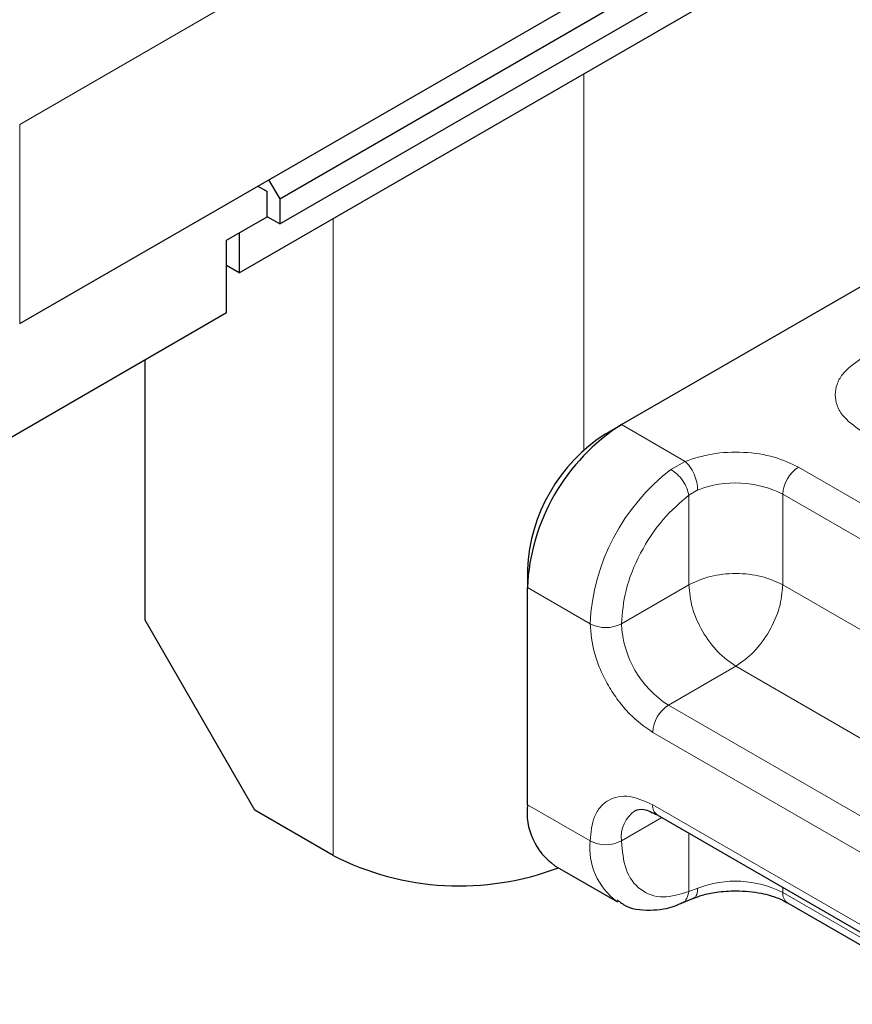
# Model space of a CAD drawing. Units: millimetres. Extents: x 0 to 420, y 0 to 297.
# Drawn here: x 298 to 300, y 100 to 103 of the extents above; entities that cross this region are included whole.
import ezdxf

# ---------------------------------------------------------------- set-up
doc = ezdxf.new("R2010")
doc.units = ezdxf.units.MM

msp = doc.modelspace()

# ---------------------------------------------------------------- linework, layer by layer
at = {"color": 7, "linetype": 'Continuous', "lineweight": 25}
for p, q in [((298.3747, 102.4328), (399.6121, 160.8759)), ((298.3747, 102.3516), (399.6121, 160.7948)), ((298.2433, 102.1941), (399.4808, 160.6373)), ((297.5362, 102.0309), (299.9606, 103.4305)), ((299.4757, 101.7049), (301.6981, 102.9879)), ((298.3343, 102.4561), (298.3029, 102.4735)), ((298.3035, 102.4738), (298.3343, 102.4561)), ((298.3387, 102.4942), (298.3747, 102.4328)), ((298.3343, 102.3749), (298.3343, 102.4561)), ((298.3747, 102.4328), (298.3747, 102.3516)), ((298.2029, 102.2991), (298.3343, 102.3749)), ((298.3747, 102.3516), (298.3343, 102.3749)), ((298.2433, 102.3224), (298.2433, 102.1941)), ((298.2029, 102.0658), (298.2029, 102.2991)), ((298.2433, 102.1941), (298.2029, 102.2174)), ((297.3443, 101.5701), (298.2029, 102.0658)), ((297.9403, 101.075), (297.9403, 101.9142)), ((299.4252, 101.6758), (299.4757, 101.7049)), ((299.1727, 101.2384), (299.1727, 101.18)), ((299.1727, 100.4801), (299.1727, 101.18)), ((298.2938, 100.4626), (297.9403, 101.075)), ((298.5464, 100.3168), (298.2938, 100.4626)), ((299.5915, 100.4475), (300.4805, 99.9343)), ((299.2615, 100.2839), (299.4635, 100.1673)), ((299.6699, 100.1634), (299.7076, 100.1788)), ((300.0109, 100.1646), (300.578, 99.8373))]:
    msp.add_line(p, q, dxfattribs=at)
at = {"color": 8, "linetype": 'Continuous', "lineweight": 18}
for p, q in [((297.5362, 102.6725), (299.9606, 104.072)), ((299.3545, 101.6233), (299.3545, 102.8356)), ((297.5362, 102.6725), (297.5362, 102.0309)), ((298.5464, 102.3691), (298.5464, 100.3168)), ((299.4757, 101.7049), (299.6808, 101.5865)), ((299.6355, 101.5605), (299.6808, 101.5865)), ((300.0466, 101.568), (300.9355, 101.0548)), ((299.7218, 101.4944), (299.693, 101.4776)), ((299.693, 101.1889), (299.693, 101.4776)), ((299.9961, 101.4805), (300.885, 100.9673)), ((299.9961, 101.4805), (299.9961, 101.1889)), ((299.1727, 101.18), (299.3747, 101.0634)), ((299.693, 101.1889), (299.4757, 101.0634)), ((299.9961, 101.1889), (300.7976, 100.7262)), ((299.8446, 100.9264), (299.6272, 100.801)), ((300.6604, 100.4555), (299.8446, 100.9264)), ((300.5162, 100.2878), (299.6272, 100.801)), ((300.4657, 100.2003), (299.5767, 100.7135)), ((299.1727, 100.4801), (299.3747, 100.3635)), ((299.5767, 100.4802), (300.4657, 99.967)), ((299.6064, 100.4389), (299.4757, 100.3635)), ((299.693, 100.3889), (299.693, 100.2002)), ((299.7218, 100.2113), (299.693, 100.2002)), ((299.9961, 100.2139), (299.9961, 100.1973)), ((300.5467, 99.8795), (299.9961, 100.1973))]:
    msp.add_line(p, q, dxfattribs=at)
at = {"color": 7, "linetype": 'Continuous', "lineweight": 25}
for centre, radius, start, end in [((299.8306, 101.1501), 0.6586, 122.6055, 177.3945), ((299.721, 101.2134), 0.5489, 122.6055, 177.3945), ((299.3827, 100.457), 0.2113, 173.7011, 234.9867), ((298.9536, 101.1135), 0.8948, 242.9308, 290.8823)]:
    msp.add_arc(centre, radius, start, end, dxfattribs=at)
at = {"color": 8, "linetype": 'Continuous', "lineweight": 18}
for centre, radius, start, end in [((300.0428, 101.0299), 0.6689, 127.5099, 177.1248), ((300.1057, 101.4755), 0.1098, 122.6055, 177.3945), ((299.8434, 101.182), 0.3352, 62.9118, 111.2814), ((299.4252, 101.1609), 0.1098, 242.6097, 297.3903), ((299.8047, 101.0784), 0.3293, 182.6055, 237.3945), ((299.6864, 100.7085), 0.1098, 122.6055, 177.3945), ((299.6107, 100.4759), 0.0343, 172.7442, 235.9436), ((299.5775, 100.3765), 0.1026, 123.6561, 187.2959), ((299.5894, 100.3421), 0.2158, 174.3072, 233.3546), ((299.4252, 100.461), 0.1098, 242.6097, 297.3903), ((299.8434, 99.8989), 0.3352, 62.9118, 111.2814), ((300.0311, 100.1935), 0.0352, 173.7012, 234.9867)]:
    msp.add_arc(centre, radius, start, end, dxfattribs=at)
for points, knots in [([(300.2486, 101.6846), (300.2259, 101.7008), (300.1909, 101.7259), (300.169, 101.7676), (300.1629, 101.8012), (300.169, 101.8348), (300.1909, 101.8765), (300.2259, 101.9016), (300.2486, 101.9179)], [0, 0, 0, 0, 0.2394429, 0.3696359, 0.4999999, 0.6301929, 0.7605571, 1, 1, 1, 1]), ([(299.6808, 101.5865), (299.7091, 101.5957), (299.7673, 101.6146), (299.8701, 101.6188), (299.9699, 101.6043), (300.0216, 101.5798), (300.0466, 101.568)], [0, 0, 0, 0, 0.242235, 0.5, 0.757765, 1, 1, 1, 1]), ([(299.4757, 101.0634), (299.4787, 101.0988), (299.4847, 101.1718), (299.5337, 101.2921), (299.6058, 101.4025), (299.6646, 101.4532), (299.693, 101.4776)], [0, 0, 0, 0, 0.241829, 0.5, 0.758171, 1, 1, 1, 1]), ([(299.5767, 100.7135), (299.5513, 100.7313), (299.5121, 100.7588), (299.465, 100.815), (299.4329, 100.8637), (299.4068, 100.9159), (299.3816, 100.9848), (299.3774, 101.0325), (299.3747, 101.0634)], [0, 0, 0, 0, 0.239443, 0.369636, 0.5, 0.630193, 0.760557, 1, 1, 1, 1]), ([(299.3747, 100.3635), (299.3774, 100.3913), (299.3816, 100.4342), (299.4068, 100.474), (299.4329, 100.4961), (299.465, 100.5077), (299.5121, 100.5095), (299.5513, 100.4917), (299.5767, 100.4802)], [0, 0, 0, 0, 0.239443, 0.369636, 0.5, 0.630193, 0.760557, 1, 1, 1, 1]), ([(299.693, 100.2002), (299.6646, 100.1918), (299.6058, 100.1745), (299.5337, 100.2018), (299.4847, 100.2655), (299.4787, 100.3316), (299.4757, 100.3635)], [0, 0, 0, 0, 0.241829, 0.5, 0.758171, 1, 1, 1, 1]), ([(299.6696, 100.1642), (299.6708, 100.1644), (299.6781, 100.1657), (299.6878, 100.1777), (299.6913, 100.1927), (299.693, 100.2002)], [0, 0, 0, 0, 0.092851, 0.546425, 1, 1, 1, 1]), ([(299.7218, 100.2113), (299.7211, 100.2043), (299.7197, 100.1904), (299.7136, 100.1801), (299.7084, 100.1797), (299.7077, 100.1797)], [0, 0, 0, 0, 0.4633906, 0.9267812, 1, 1, 1, 1])]:
    msp.add_open_spline(points, degree=3, knots=knots, dxfattribs=at)
for points in [[(299.6808, 101.5865), (299.6862, 101.5812), (299.6969, 101.5706), (299.7105, 101.5459), (299.7199, 101.5188), (299.7212, 101.5025), (299.7218, 101.4944)], [(299.693, 101.4776), (299.6914, 101.4851), (299.688, 101.5001), (299.674, 101.5245), (299.6557, 101.5466), (299.6422, 101.5558), (299.6355, 101.5605)], [(299.9961, 101.1889), (299.9739, 101.199), (299.9297, 101.2193), (299.8446, 101.228), (299.7594, 101.2193), (299.7152, 101.199), (299.693, 101.1889)], [(299.693, 101.1889), (299.6953, 101.1646), (299.6999, 101.1161), (299.7349, 101.0381), (299.785, 100.9687), (299.8247, 100.9405), (299.8446, 100.9264)], [(299.8446, 100.9264), (299.8644, 100.9405), (299.9041, 100.9687), (299.9542, 101.0381), (299.9892, 101.1161), (299.9938, 101.1646), (299.9961, 101.1889)]]:
    msp.add_open_spline(points, degree=3, dxfattribs=at)
at = {"color": 7, "linetype": 'Continuous', "lineweight": 25}
for points, knots in [([(299.5201, 100.4616), (299.5285, 100.4644), (299.5457, 100.47), (299.576, 100.4551), (299.5915, 100.4475)], [0, 0, 0, 0, 0.48945, 1, 1, 1, 1]), ([(299.708, 100.1785), (299.7172, 100.1821), (299.7395, 100.1907), (299.7858, 100.2008), (299.8235, 100.2025), (299.8446, 100.2034)], [0, 0, 0, 0, 0.236764, 0.574216, 1, 1, 1, 1]), ([(299.8446, 100.2034), (299.8727, 100.2018), (299.9118, 100.1997), (299.9614, 100.1867), (299.9908, 100.1762), (300.0053, 100.1671), (300.0099, 100.1643)], [0, 0, 0, 0, 0.441085, 0.611998, 0.878197, 1, 1, 1, 1]), ([(299.4619, 100.1734), (299.4716, 100.1663), (299.505, 100.1416), (299.5774, 100.1387), (299.6381, 100.1471), (299.6675, 100.163), (299.6699, 100.1643)], [0, 0, 0, 0, 0.168394, 0.584869, 0.967155, 1, 1, 1, 1])]:
    msp.add_open_spline(points, degree=3, knots=knots, dxfattribs=at)

doc.saveas('drawing.dxf')
